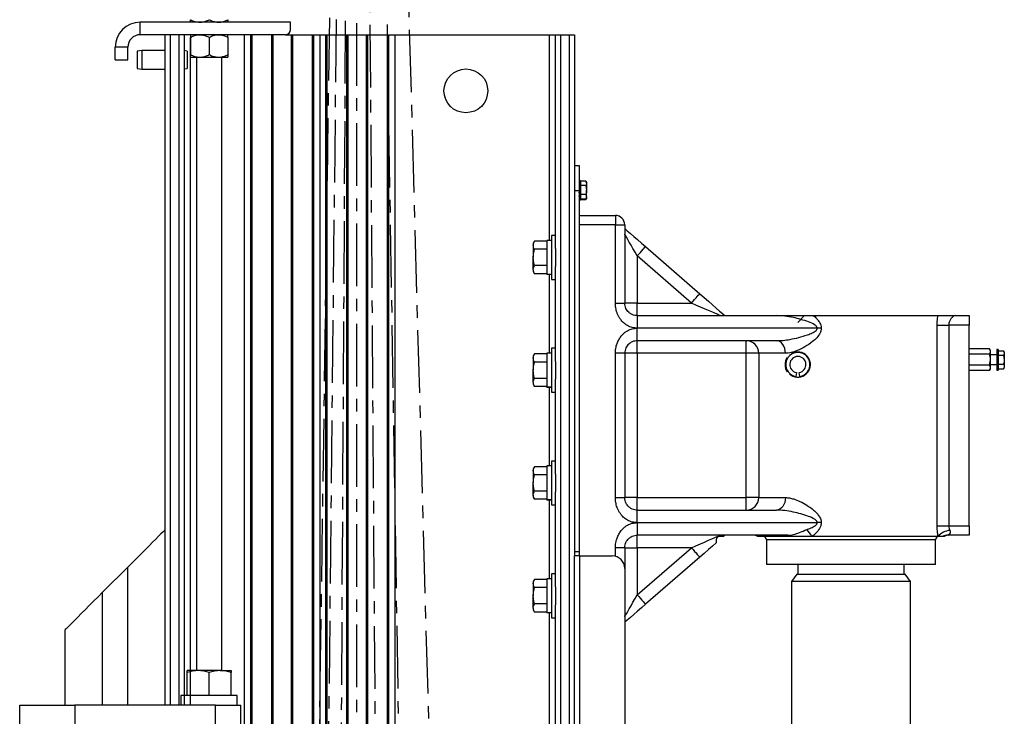
# Model space of a CAD drawing. Units: inches. Extents: x -241 to 1924, y -632 to 1190.
# Drawn here: x 98 to 118, y 475 to 489 of the extents above; entities that cross this region are included whole.
import ezdxf

# ---------------------------------------------------------------- set-up
doc = ezdxf.new("R2010")
doc.units = ezdxf.units.IN
doc.header["$MEASUREMENT"] = 0
doc.linetypes.add('CENTER', pattern=[2, 1.25, -0.25, 0.25, -0.25])
doc.layers.get('0').update_dxf_attribs({"linetype": 'CONTINUOUS'})
doc.layers.add('JRC_Center', color=201, linetype='CENTER')

# ---------------------------------------------------------------- blocks, each defined once
blk = doc.blocks.new('POWERLIFT_2')
at = {"linetype": 'Continuous', "lineweight": 25}
for p, q in [((-28.673, 499.324), (-28.673, 499.574)), ((-25.673, 499.574), (-28.673, 499.574)), ((-25.673, 499.424), (-25.673, 499.574)), ((-25.773, 499.324), (-28.673, 499.324)), ((-28.174, 494.906), (-28.174, 499.324)), ((-28.074, 499.324), (-28.074, 494.906)), ((-27.894, 494.906), (-27.894, 499.324)), ((-27.794, 499.324), (-27.794, 495.094)), ((-27.674, 499.267), (-27.674, 498.932)), ((-27.673, 499.274), (-27.673, 498.926)), ((-27.298, 499.274), (-27.298, 498.926)), ((-26.923, 499.274), (-26.923, 498.926)), ((-26.592, 455.824), (-26.592, 499.324)), ((-26.467, 455.824), (-26.467, 499.324)), ((-26.447, 499.324), (-26.447, 455.824)), ((-26.05, 455.824), (-26.05, 499.324)), ((-26.03, 499.324), (-26.03, 455.824)), ((-25.773, 499.324), (-20.504, 499.324)), ((-25.655, 455.824), (-25.655, 499.324)), ((-25.635, 499.324), (-25.635, 455.824)), ((-25.237, 455.824), (-25.237, 499.324)), ((-25.217, 499.324), (-25.217, 455.824)), ((-25.092, 499.324), (-25.092, 455.824)), ((-24.967, 455.824), (-24.967, 499.324)), ((-24.947, 499.324), (-24.947, 455.824)), ((-24.55, 455.824), (-24.55, 499.324)), ((-24.53, 499.324), (-24.53, 455.824)), ((-24.155, 455.824), (-24.155, 499.324)), ((-24.135, 499.324), (-24.135, 455.824)), ((-23.737, 458.045), (-23.737, 499.324)), ((-23.717, 499.324), (-23.717, 458.363)), ((-23.592, 499.324), (-23.592, 460.355)), ((-20.504, 499.324), (-20.384, 499.324)), ((-20.504, 495.221), (-20.504, 499.324)), ((-20.384, 495.057), (-20.384, 499.324)), ((-20.384, 499.324), (-20.284, 499.324)), ((-20.284, 499.324), (-20.104, 499.324)), ((-20.284, 499.324), (-20.284, 473.059)), ((-20.104, 499.324), (-20.004, 499.324)), ((-20.104, 473.048), (-20.104, 499.324)), ((-20.004, 499.324), (-20.004, 496.714)), ((-28.923, 499.074), (-29.173, 499.074)), ((-29.173, 498.824), (-29.173, 499.074)), ((-28.923, 498.824), (-28.923, 499.074)), ((-28.641, 499.011), (-28.736, 498.999)), ((-28.174, 499.011), (-28.641, 499.011)), ((-28.641, 499.011), (-28.641, 498.638)), ((-29.173, 498.824), (-28.923, 498.824)), ((-28.736, 498.999), (-28.736, 498.65)), ((-27.736, 498.999), (-27.794, 499.006)), ((-27.736, 498.999), (-27.736, 498.65)), ((-27.674, 498.869), (-27.674, 495.594)), ((-27.673, 498.876), (-27.486, 498.876)), ((-27.548, 498.876, 0.094), (-27.548, 486.637, 0.094)), ((-27.486, 498.876), (-27.111, 498.876)), ((-27.111, 498.876), (-26.923, 498.876)), ((-27.048, 486.637, 0.094), (-27.048, 498.876, 0.094)), ((-28.736, 498.65), (-28.641, 498.638)), ((-28.736, 498.65), (-28.736, 498.648)), ((-28.736, 498.648), (-28.641, 498.636)), ((-28.641, 498.638), (-28.174, 498.638)), ((-28.641, 498.636), (-28.174, 498.636)), ((-27.794, 498.643), (-27.736, 498.65)), ((-27.794, 498.641), (-27.736, 498.648)), ((-27.736, 498.65), (-27.736, 498.648)), ((-20.004, 496.714), (-19.914, 496.714)), ((-20.004, 496.714), (-20.004, 496.214)), ((-19.914, 496.714), (-19.914, 496.214)), ((-19.914, 496.414), (-19.899, 496.414)), ((-19.905, 496.402), (-19.914, 496.39)), ((-19.914, 496.378), (-19.899, 496.375)), ((-19.905, 496.342), (-19.914, 496.321)), ((-19.914, 496.301), (-19.899, 496.296)), ((-19.914, 496.263), (-19.89, 496.263)), ((-19.914, 496.262), (-19.89, 496.262)), ((-19.883, 496.398), (-19.905, 496.402)), ((-19.883, 496.335), (-19.905, 496.342)), ((-19.897, 496.4), (-19.899, 496.414)), ((-19.899, 496.414), (-19.883, 496.414)), ((-19.899, 496.375), (-19.883, 496.398)), ((-19.893, 496.338), (-19.899, 496.375)), ((-19.899, 496.296), (-19.883, 496.335)), ((-19.89, 496.263), (-19.899, 496.296)), ((-19.89, 496.284), (-19.886, 496.322)), ((-19.89, 496.263), (-19.89, 496.284)), ((-19.89, 496.263), (-19.89, 496.262)), ((-19.89, 496.247), (-19.89, 496.262)), ((-19.889, 496.351), (-19.883, 496.398)), ((-19.889, 496.337), (-19.889, 496.351)), ((-19.888, 496.336), (-19.883, 496.379)), ((-19.886, 496.336), (-19.883, 496.368)), ((-19.886, 496.322), (-19.883, 496.335)), ((-19.885, 496.382), (-19.883, 496.379)), ((-19.884, 496.398), (-19.883, 496.414)), ((-19.884, 496.403), (-19.883, 496.403)), ((-19.884, 496.384), (-19.883, 496.386)), ((-19.883, 496.386), (-19.884, 496.386)), ((-19.884, 496.369), (-19.883, 496.368)), ((-19.777, 496.404), (-19.883, 496.404)), ((-19.883, 496.398), (-19.883, 496.335)), ((-19.883, 496.38), (-19.883, 496.386)), ((-19.777, 496.314), (-19.883, 496.314)), ((-19.883, 496.314), (-19.883, 496.133)), ((-19.763, 496.38), (-19.777, 496.404)), ((-19.777, 496.314), (-19.763, 496.224)), ((-19.763, 496.359), (-19.763, 496.38)), ((-19.763, 496.359), (-19.763, 496.224)), ((-20.004, 496.214), (-19.914, 496.214)), ((-20.004, 496.214), (-20.004, 489.014)), ((-19.905, 496.25), (-19.914, 496.226)), ((-19.914, 496.214), (-19.914, 489.014)), ((-19.914, 496.203), (-19.899, 496.197)), ((-19.914, 496.2), (-19.9, 496.2)), ((-19.89, 496.186), (-19.914, 496.186)), ((-19.905, 496.151), (-19.914, 496.184)), ((-19.89, 496.184), (-19.914, 496.184)), ((-19.905, 496.151), (-19.914, 496.13)), ((-19.914, 496.11), (-19.899, 496.105)), ((-19.905, 496.072), (-19.914, 496.06)), ((-19.905, 496.072), (-19.911, 496.109)), ((-19.883, 496.242), (-19.905, 496.25)), ((-19.883, 496.144), (-19.905, 496.151)), ((-19.883, 496.068), (-19.905, 496.072)), ((-19.89, 496.247), (-19.904, 496.247)), ((-19.899, 496.197), (-19.883, 496.242)), ((-19.899, 496.105), (-19.883, 496.144)), ((-19.899, 496.045), (-19.883, 496.068)), ((-19.89, 496.2), (-19.89, 496.225)), ((-19.89, 496.186), (-19.89, 496.2)), ((-19.89, 496.184), (-19.89, 496.186)), ((-19.89, 496.184), (-19.883, 496.144)), ((-19.89, 496.128), (-19.883, 496.068)), ((-19.883, 496.112), (-19.888, 496.111)), ((-19.886, 496.125), (-19.886, 496.129)), ((-19.886, 496.125), (-19.883, 496.112)), ((-19.883, 496.101), (-19.886, 496.1)), ((-19.886, 496.063), (-19.883, 496.033)), ((-19.885, 496.112), (-19.883, 496.101)), ((-19.885, 496.065), (-19.883, 496.049)), ((-19.777, 496.133), (-19.883, 496.133)), ((-19.883, 496.133), (-19.883, 496.043)), ((-19.777, 496.133), (-19.763, 496.088)), ((-19.777, 496.043), (-19.763, 496.067)), ((-19.763, 496.088), (-19.763, 496.224)), ((-19.763, 496.067), (-19.763, 496.088)), ((-19.763, 496.056), (-19.763, 496.067)), ((-19.914, 496.048), (-19.899, 496.045)), ((-19.905, 496.033), (-19.914, 496.033)), ((-19.905, 496.022), (-19.914, 496.022)), ((-19.905, 496.033), (-19.907, 496.047)), ((-19.905, 496.022), (-19.907, 496.033)), ((-19.883, 496.033), (-19.905, 496.033)), ((-19.883, 496.022), (-19.905, 496.022)), ((-19.883, 496.056), (-19.884, 496.056)), ((-19.883, 496.049), (-19.884, 496.049)), ((-19.884, 496.049), (-19.883, 496.038)), ((-19.884, 496.033), (-19.883, 496.022)), ((-19.883, 496.055), (-19.883, 496.056)), ((-19.883, 496.043), (-19.883, 496.032)), ((-19.777, 496.043), (-19.883, 496.043)), ((-19.883, 496.038), (-19.883, 496.038)), ((-19.777, 496.032), (-19.883, 496.032)), ((-19.772, 496.041), (-19.777, 496.032)), ((-19.914, 495.719), (-19.19, 495.719)), ((-19.19, 495.719), (-19.19, 495.531)), ((-27.674, 495.594), (-27.674, 485.95)), ((-19.19, 495.531), (-19.914, 495.531)), ((-19.19, 493.969), (-19.19, 495.531)), ((-19.19, 495.531), (-19.002, 495.531)), ((-19.002, 495.531), (-19.002, 493.969)), ((-20.384, 495.317), (-20.467, 495.317)), ((-20.467, 495.317), (-20.467, 494.442)), ((-27.794, 495.094), (-27.794, 485.95)), ((-20.804, 495.204), (-20.829, 495.161)), ((-20.829, 495.161), (-20.829, 495.123)), ((-20.829, 495.123), (-20.829, 494.88)), ((-20.561, 495.204), (-20.804, 495.204)), ((-20.467, 495.221), (-20.561, 495.221)), ((-20.561, 495.221), (-20.561, 494.542)), ((-18.588, 495.097), (-17.507, 494.157)), ((-28.174, 485.95), (-28.174, 494.906)), ((-28.074, 494.906), (-28.074, 485.95)), ((-27.894, 485.95), (-27.894, 494.906)), ((-20.561, 495.042), (-20.804, 495.042)), ((-20.384, 495.057), (-20.384, 494.702)), ((-18.752, 494.909), (-18.752, 493.969)), ((-17.671, 493.969), (-18.752, 494.909)), ((-20.829, 494.636), (-20.829, 494.88)), ((-20.561, 494.717), (-20.804, 494.717)), ((-20.384, 492.807), (-20.384, 494.702)), ((-20.829, 494.636), (-20.829, 494.599)), ((-20.829, 494.599), (-20.804, 494.555)), ((-20.561, 494.555), (-20.804, 494.555)), ((-20.467, 494.542), (-20.561, 494.542)), ((-20.561, 494.542), (-20.561, 494.538)), ((-20.467, 494.538), (-20.561, 494.538)), ((-20.504, 492.971), (-20.504, 494.538)), ((-20.467, 494.442), (-20.384, 494.442)), ((-19.19, 493.969), (-19.002, 493.969)), ((-18.752, 493.969), (-19.002, 493.969)), ((-18.752, 493.719), (-18.752, 493.969)), ((-18.752, 493.969), (-17.671, 493.969)), ((-18.752, 493.719), (-15.971, 493.719)), ((-15.42, 493.714), (-15.55, 493.584)), ((-15.233, 493.719), (-12.751, 493.719)), ((-12.408, 493.719), (-12.125, 493.719)), ((-12.125, 493.719), (-12.125, 493.531)), ((-12.766, 489.526), (-12.766, 493.531)), ((-12.766, 493.531), (-12.535, 493.531)), ((-12.535, 493.531), (-12.535, 489.526)), ((-12.125, 493.531), (-12.535, 493.531)), ((-12.125, 489.526), (-12.125, 493.531)), ((-15.159, 493.469), (-18.752, 493.469)), ((-15.08, 493.469), (-15.159, 493.469)), ((-15.971, 493.219), (-18.752, 493.219)), ((-18.752, 492.969), (-18.752, 493.219)), ((-16.576, 492.969), (-16.576, 493.219)), ((-20.804, 492.954), (-20.829, 492.911)), ((-20.561, 492.954), (-20.804, 492.954)), ((-20.467, 492.971), (-20.561, 492.971)), ((-20.561, 492.971), (-20.561, 492.292)), ((-20.384, 493.067), (-20.467, 493.067)), ((-20.467, 493.067), (-20.467, 492.192)), ((-19.19, 490.089), (-19.19, 492.969)), ((-19.002, 492.969), (-19.002, 490.089)), ((-18.752, 492.969), (-19.002, 492.969)), ((-16.576, 492.969), (-18.752, 492.969)), ((-18.752, 492.969), (-18.752, 490.089)), ((-16.328, 492.969), (-16.576, 492.969)), ((-16.576, 490.089), (-16.576, 492.969)), ((-16.328, 492.969), (-16.328, 490.089)), ((-15.795, 492.969), (-16.328, 492.969)), ((-11.719, 493.055), (-12.125, 493.055)), ((-11.719, 492.947), (-12.125, 492.947)), ((-11.702, 493.026), (-11.719, 493.055)), ((-11.702, 493.001), (-11.702, 493.026)), ((-11.702, 492.839), (-11.702, 493.001)), ((-11.577, 492.934), (-11.702, 492.934)), ((-11.546, 493.046), (-11.577, 493.046)), ((-11.577, 493.046), (-11.577, 492.632)), ((-11.546, 493.046), (-11.546, 492.632)), ((-11.546, 493.019), (-11.44, 493.019)), ((-11.546, 492.929), (-11.44, 492.929)), ((-11.426, 492.995), (-11.44, 493.019)), ((-11.44, 493.019), (-11.426, 492.974)), ((-11.44, 492.929), (-11.426, 492.839)), ((-11.426, 492.995), (-11.426, 492.974)), ((-11.426, 492.974), (-11.426, 492.839)), ((-20.829, 492.911), (-20.829, 492.873)), ((-20.829, 492.873), (-20.829, 492.63)), ((-20.561, 492.792), (-20.804, 492.792)), ((-20.384, 492.807), (-20.384, 492.452)), ((-11.719, 492.73), (-12.125, 492.73)), ((-11.719, 492.73), (-11.702, 492.839)), ((-11.702, 492.676), (-11.702, 492.839)), ((-11.702, 492.744), (-11.577, 492.744)), ((-11.546, 492.749), (-11.44, 492.749)), ((-11.426, 492.839), (-11.426, 492.703)), ((-20.829, 492.386), (-20.829, 492.63)), ((-15.575, 492.582), (-15.589, 492.503)), ((-15.505, 492.503), (-15.519, 492.582)), ((-11.719, 492.622), (-12.125, 492.622)), ((-11.719, 492.622), (-11.702, 492.676)), ((-11.719, 492.622), (-11.702, 492.651)), ((-11.702, 492.651), (-11.702, 492.676)), ((-11.577, 492.632), (-11.546, 492.632)), ((-11.546, 492.658), (-11.44, 492.658)), ((-11.44, 492.658), (-11.426, 492.683)), ((-11.426, 492.703), (-11.426, 492.683)), ((-20.829, 492.386), (-20.829, 492.349)), ((-20.829, 492.349), (-20.804, 492.305)), ((-20.561, 492.467), (-20.804, 492.467)), ((-20.384, 490.557), (-20.384, 492.452)), ((-20.561, 492.305), (-20.804, 492.305)), ((-20.467, 492.292), (-20.561, 492.292)), ((-20.561, 492.292), (-20.561, 492.288)), ((-20.467, 492.288), (-20.561, 492.288)), ((-20.504, 490.721), (-20.504, 492.288)), ((-20.467, 492.192), (-20.384, 492.192)), ((-20.384, 490.817), (-20.467, 490.817)), ((-20.467, 490.817), (-20.467, 489.942)), ((-20.804, 490.704), (-20.829, 490.661)), ((-20.829, 490.661), (-20.829, 490.623)), ((-20.829, 490.623), (-20.829, 490.38)), ((-20.561, 490.704), (-20.804, 490.704)), ((-20.467, 490.721), (-20.561, 490.721)), ((-20.561, 490.721), (-20.561, 490.042)), ((-20.829, 490.136), (-20.829, 490.38)), ((-20.561, 490.542), (-20.804, 490.542)), ((-20.384, 490.557), (-20.384, 490.202)), ((-20.561, 490.217), (-20.804, 490.217)), ((-20.384, 488.307), (-20.384, 490.202)), ((-20.829, 490.136), (-20.829, 490.099)), ((-20.829, 490.099), (-20.804, 490.055)), ((-20.561, 490.055), (-20.804, 490.055)), ((-20.467, 490.042), (-20.561, 490.042)), ((-20.561, 490.042), (-20.561, 490.038)), ((-20.467, 490.038), (-20.561, 490.038)), ((-20.504, 488.471), (-20.504, 490.038)), ((-19.19, 490.089), (-19.002, 490.089)), ((-18.752, 490.089), (-19.002, 490.089)), ((-18.752, 489.839), (-18.752, 490.089)), ((-18.752, 490.089), (-16.576, 490.089)), ((-16.576, 489.839), (-16.576, 490.089)), ((-16.328, 490.089), (-16.576, 490.089)), ((-16.328, 490.089), (-15.795, 490.089)), ((-20.467, 489.942), (-20.384, 489.942)), ((-18.752, 489.839), (-15.971, 489.839)), ((-18.752, 489.589), (-15.159, 489.589)), ((-15.08, 489.589), (-15.159, 489.589)), ((-12.766, 489.526), (-12.535, 489.526)), ((-12.535, 489.526), (-12.125, 489.526)), ((-12.125, 489.526), (-12.125, 489.339)), ((-15.769, 489.339), (-18.752, 489.339)), ((-18.752, 489.089), (-18.752, 489.339)), ((-17.033, 489.312), (-17.002, 489.339)), ((-15.695, 489.312), (-16.347, 489.312)), ((-16.175, 489.249), (-16.175, 488.752)), ((-12.799, 489.249), (-16.175, 489.249)), ((-15.266, 489.312), (-15.695, 489.312)), ((-12.747, 489.312), (-15.266, 489.312)), ((-12.799, 488.752), (-12.799, 489.249)), ((-12.659, 489.312), (-12.747, 489.312)), ((-12.627, 489.312), (-12.659, 489.312)), ((-12.125, 489.339), (-12.548, 489.339)), ((-20.004, 489.014), (-19.914, 489.014)), ((-20.004, 489.014), (-20.004, 488.924)), ((-19.914, 489.014), (-19.914, 488.924)), ((-19.19, 488.916), (-19.19, 489.089)), ((-19.002, 489.089), (-19.002, 488.683)), ((-19.002, 489.089), (-18.752, 489.089)), ((-17.671, 489.089), (-18.752, 489.089)), ((-18.752, 489.089), (-18.752, 488.149)), ((-18.752, 488.149), (-17.671, 489.089)), ((-19.899, 488.924), (-20.004, 488.924)), ((-20.004, 476.884), (-20.004, 488.924)), ((-19.899, 476.884), (-19.899, 488.924)), ((-19.899, 488.924), (-19.252, 488.924)), ((-17.507, 488.9), (-18.588, 487.96)), ((-28.924, 488.7, 0.094), (-29.424, 488.2, 0.094)), ((-28.924, 485.95, 0.094), (-28.924, 488.7, 0.094)), ((-19.002, 488.674), (-19.002, 477.134)), ((-12.799, 488.752), (-16.175, 488.752)), ((-15.55, 488.752), (-15.55, 488.562)), ((-13.425, 488.562), (-13.425, 488.752)), ((-20.804, 488.454), (-20.829, 488.411)), ((-20.829, 488.411), (-20.829, 488.373)), ((-20.561, 488.454), (-20.804, 488.454)), ((-20.467, 488.471), (-20.561, 488.471)), ((-20.561, 488.471), (-20.561, 487.792)), ((-20.384, 488.567), (-20.467, 488.567)), ((-20.467, 488.567), (-20.467, 487.692)), ((-15.57, 488.562), (-15.675, 488.412)), ((-15.675, 488.412), (-15.675, 481.911)), ((-13.3, 488.412), (-15.675, 488.412)), ((-15.57, 488.562), (-13.405, 488.562)), ((-13.3, 488.412), (-13.405, 488.562)), ((-13.3, 481.911), (-13.3, 488.412)), ((-20.829, 488.373), (-20.829, 488.13)), ((-20.561, 488.292), (-20.804, 488.292)), ((-20.384, 488.307), (-20.384, 487.952)), ((-29.424, 485.95, 0.094), (-29.424, 488.2, 0.094)), ((-20.829, 487.886), (-20.829, 488.13)), ((-20.829, 487.886), (-20.829, 487.849)), ((-20.829, 487.849), (-20.804, 487.805)), ((-20.561, 487.967), (-20.804, 487.967)), ((-20.384, 473.065), (-20.384, 487.952)), ((-20.561, 487.805), (-20.804, 487.805)), ((-20.467, 487.792), (-20.561, 487.792)), ((-20.561, 487.792), (-20.561, 487.788)), ((-20.467, 487.788), (-20.561, 487.788)), ((-20.504, 473.073), (-20.504, 487.788)), ((-20.467, 487.692), (-20.384, 487.692)), ((-30.174, 485.95, 0.094), (-30.174, 487.45, 0.094)), ((-27.517, 486.637, 0.094), (-27.736, 486.637, 0.094)), ((-27.08, 486.637, 0.094), (-27.517, 486.637, 0.094)), ((-27.08, 486.637, 0.094), (-26.861, 486.637, 0.094)), ((-27.736, 486.137, 0.094), (-27.736, 486.598, 0.094)), ((-27.298, 486.137, 0.094), (-27.298, 486.598, 0.094)), ((-26.861, 486.137, 0.094), (-26.861, 486.598, 0.094)), ((-27.861, 486.137, 0.094), (-27.861, 485.95, 0.094)), ((-27.017, 486.137, 0.094), (-27.861, 486.137, 0.094)), ((-26.736, 486.137, 0.094), (-27.017, 486.137, 0.094)), ((-26.736, 485.95, 0.094), (-26.736, 486.137, 0.094)), ((-31.08, 485.45, 0.094), (-31.08, 485.95, 0.094)), ((-31.08, 485.95, 0.094), (-29.98, 485.95, 0.094)), ((-29.98, 485.95, 0.094), (-29.98, 485.45, 0.094)), ((-27.169, 485.95, 0.094), (-29.98, 485.95, 0.094)), ((-27.169, 485.45, 0.094), (-27.169, 485.95, 0.094)), ((-27.169, 485.95, 0.094), (-26.669, 485.95, 0.094)), ((-26.669, 485.45, 0.094), (-26.669, 485.95, 0.094))]:
    blk.add_line(p, q, dxfattribs=at)
at = {"linetype": 'Continuous', "lineweight": 25, "flags": 128}
for points in [[(-19.002, 495.457), (-18.951, 495.413), (-18.891, 495.36), (-18.822, 495.301), (-18.748, 495.236), (-18.669, 495.168), (-18.588, 495.097)], [(-18.752, 494.909), (-18.795, 494.984), (-18.838, 495.057), (-18.877, 495.126), (-18.913, 495.188), (-18.944, 495.241), (-18.969, 495.285), (-18.987, 495.317), (-18.998, 495.337), (-19.002, 495.343)], [(-18.752, 494.909), (-18.72, 494.945), (-18.689, 494.981), (-18.661, 495.013), (-18.636, 495.042), (-18.616, 495.065), (-18.601, 495.083), (-18.591, 495.094), (-18.588, 495.097)], [(-17.671, 493.969), (-17.639, 494.005), (-17.608, 494.041), (-17.58, 494.073), (-17.555, 494.102), (-17.534, 494.125), (-17.519, 494.143), (-17.51, 494.154), (-17.507, 494.157)], [(-17.507, 494.157), (-17.419, 494.081), (-17.334, 494.007), (-17.252, 493.936), (-17.176, 493.87), (-17.109, 493.811), (-17.05, 493.76), (-17.002, 493.719)], [(-17.096, 493.719), (-17.103, 493.722), (-17.124, 493.731), (-17.158, 493.746), (-17.205, 493.766), (-17.264, 493.792), (-17.333, 493.822), (-17.41, 493.855), (-17.493, 493.891), (-17.581, 493.929), (-17.671, 493.969)], [(-15.795, 492.969), (-15.799, 493.017), (-15.809, 493.064), (-15.825, 493.107), (-15.847, 493.145), (-15.873, 493.176), (-15.904, 493.2), (-15.937, 493.214), (-15.971, 493.219)], [(-15.795, 490.089), (-15.799, 490.04), (-15.809, 489.993), (-15.825, 489.95), (-15.847, 489.912), (-15.873, 489.881), (-15.904, 489.858), (-15.937, 489.843), (-15.971, 489.839)], [(-17.671, 489.089), (-17.581, 489.128), (-17.493, 489.166), (-17.41, 489.202), (-17.333, 489.236), (-17.264, 489.265), (-17.205, 489.291), (-17.158, 489.311), (-17.124, 489.326), (-17.103, 489.335), (-17.096, 489.339)], [(-17.175, 489.188), (-17.251, 489.122), (-17.333, 489.051), (-17.419, 488.976), (-17.507, 488.9)], [(-17.671, 489.089), (-17.639, 489.052), (-17.608, 489.016), (-17.58, 488.984), (-17.555, 488.955), (-17.534, 488.932), (-17.519, 488.914), (-17.51, 488.904), (-17.507, 488.9)], [(-19.002, 487.714), (-18.998, 487.721), (-18.987, 487.74), (-18.969, 487.772), (-18.944, 487.816), (-18.913, 487.869), (-18.877, 487.931), (-18.838, 488), (-18.795, 488.073), (-18.752, 488.149)], [(-18.752, 488.149), (-18.72, 488.112), (-18.689, 488.076), (-18.661, 488.044), (-18.636, 488.015), (-18.616, 487.992), (-18.601, 487.974), (-18.591, 487.964), (-18.588, 487.96)], [(-18.588, 487.96), (-18.669, 487.89), (-18.748, 487.821), (-18.822, 487.756), (-18.891, 487.697), (-18.951, 487.644), (-19.002, 487.6)]]:
    blk.add_lwpolyline(points, dxfattribs=at)
at = {"linetype": 'Continuous', "lineweight": 25, "elevation": 0.094, "flags": 128}
for points in [[(-28.174, 489.45), (-28.18, 489.444), (-28.196, 489.428), (-28.223, 489.401), (-28.26, 489.364), (-28.307, 489.317), (-28.363, 489.261), (-28.427, 489.197), (-28.498, 489.126), (-28.576, 489.048), (-28.658, 488.965), (-28.745, 488.879), (-28.834, 488.79), (-28.924, 488.7)], [(-29.424, 488.2), (-29.515, 488.109), (-29.604, 488.02), (-29.69, 487.934), (-29.773, 487.851), (-29.85, 487.773), (-29.921, 487.702), (-29.986, 487.638), (-30.041, 487.582), (-30.088, 487.535), (-30.125, 487.498), (-30.152, 487.471), (-30.169, 487.455), (-30.174, 487.45)]]:
    blk.add_lwpolyline(points, dxfattribs=at)
at = {"linetype": 'Continuous', "lineweight": 25}
blk.add_circle((-22.174, 498.204), 0.437, dxfattribs=at)
for centre, radius, start, end in [((-28.673, 499.074), 0.5, 90, 180), ((-25.773, 499.424), 0.1, 270, 0), ((-28.673, 499.074), 0.25, 90, 180), ((-19.19, 495.531), 0.187, 0, 90), ((-16.577, 492.97), 0.249, 359.708, 89.706), ((-15.547, 492.742), 0.242, 280, 260), ((-15.545, 492.743), 0.25, 227.6683, 90.5423), ((-15.547, 492.742), 0.256, 145.5567, 214.4433), ((-15.547, 492.742), 0.162, 280, 260), ((-16.577, 490.087), 0.249, 270.2927, 0.2911), ((-15.849, 488.98), 0.671, 29.6412, 44.5039), ((-12.482, 489.092), 0.344, 95.0457, 140.2555), ((-16.46, 489.089), 0.25, 63.1257, 90), ((-16.238, 489.249), 0.0625, 0, 90), ((-15.771, 489.219), 0.119, 50.6753, 88.945), ((-12.737, 489.249), 0.0625, 90, 180), ((-12.548, 489.096), 0.242, 90.021, 117.2962), ((-12.514, 489.089), 0.25, 90, 116.8743), ((-19.252, 488.674), 0.25, 0, 90)]:
    blk.add_arc(centre, radius, start, end, dxfattribs=at)
for points, knots in [([(-27.673, 499.624), (-27.644, 499.61), (-27.585, 499.584), (-27.52, 499.574), (-27.487, 499.574), (-27.486, 499.574)], [0, 0, 0, 0, 0.484334, 0.986314, 1, 1, 1, 1]), ([(-27.673, 499.574), (-27.673, 499.575), (-27.673, 499.579), (-27.673, 499.602), (-27.673, 499.619), (-27.673, 499.624)], [0, 0, 0, 0, 0.406289, 0.82727, 1, 1, 1, 1]), ([(-27.486, 499.574), (-27.459, 499.575), (-27.406, 499.579), (-27.344, 499.602), (-27.308, 499.619), (-27.298, 499.624)], [0, 0, 0, 0, 0.406298, 0.827265, 1, 1, 1, 1]), ([(-27.298, 499.624), (-27.282, 499.616), (-27.245, 499.599), (-27.182, 499.578), (-27.135, 499.575), (-27.111, 499.574)], [0, 0, 0, 0, 0.265472, 0.628059, 1, 1, 1, 1]), ([(-27.111, 499.574), (-27.106, 499.574), (-27.078, 499.574), (-27.026, 499.582), (-26.968, 499.602), (-26.934, 499.618), (-26.923, 499.624)], [0, 0, 0, 0, 0.066513, 0.435291, 0.814554, 1, 1, 1, 1]), ([(-26.923, 499.624), (-26.923, 499.61), (-26.923, 499.584), (-26.923, 499.574), (-26.923, 499.574), (-26.923, 499.574)], [0, 0, 0, 0, 0.484344, 0.986344, 1, 1, 1, 1]), ([(-27.673, 499.274), (-27.644, 499.287), (-27.585, 499.313), (-27.52, 499.323), (-27.487, 499.324), (-27.486, 499.324)], [0, 0, 0, 0, 0.484327, 0.986314, 1, 1, 1, 1]), ([(-27.673, 499.324), (-27.673, 499.322), (-27.673, 499.318), (-27.673, 499.295), (-27.673, 499.278), (-27.673, 499.274)], [0, 0, 0, 0, 0.406296, 0.827283, 1, 1, 1, 1]), ([(-27.486, 499.324), (-27.459, 499.322), (-27.406, 499.318), (-27.344, 499.295), (-27.308, 499.278), (-27.298, 499.274)], [0, 0, 0, 0, 0.406304, 0.827278, 1, 1, 1, 1]), ([(-27.298, 499.274), (-27.282, 499.281), (-27.245, 499.299), (-27.182, 499.319), (-27.135, 499.322), (-27.111, 499.324)], [0, 0, 0, 0, 0.265461, 0.628054, 1, 1, 1, 1]), ([(-27.111, 499.324), (-27.106, 499.323), (-27.078, 499.323), (-27.026, 499.315), (-26.968, 499.295), (-26.934, 499.279), (-26.923, 499.274)], [0, 0, 0, 0, 0.066514, 0.435297, 0.814567, 1, 1, 1, 1]), ([(-26.923, 499.274), (-26.923, 499.287), (-26.923, 499.313), (-26.923, 499.323), (-26.923, 499.324), (-26.923, 499.324)], [0, 0, 0, 0, 0.484337, 0.986344, 1, 1, 1, 1]), ([(-27.673, 498.926), (-27.644, 498.912), (-27.585, 498.886), (-27.52, 498.876), (-27.487, 498.876), (-27.486, 498.876)], [0, 0, 0, 0, 0.484327, 0.986314, 1, 1, 1, 1]), ([(-27.673, 498.876), (-27.673, 498.877), (-27.673, 498.881), (-27.673, 498.904), (-27.673, 498.921), (-27.673, 498.926)], [0, 0, 0, 0, 0.406297, 0.827269, 1, 1, 1, 1]), ([(-27.486, 498.876), (-27.459, 498.877), (-27.406, 498.881), (-27.344, 498.904), (-27.308, 498.921), (-27.298, 498.926)], [0, 0, 0, 0, 0.406305, 0.827264, 1, 1, 1, 1]), ([(-27.298, 498.926), (-27.282, 498.918), (-27.245, 498.901), (-27.182, 498.88), (-27.135, 498.877), (-27.111, 498.876)], [0, 0, 0, 0, 0.265474, 0.628053, 1, 1, 1, 1]), ([(-27.111, 498.876), (-27.106, 498.876), (-27.078, 498.876), (-27.026, 498.884), (-26.968, 498.904), (-26.934, 498.92), (-26.923, 498.926)], [0, 0, 0, 0, 0.066514, 0.435288, 0.814553, 1, 1, 1, 1]), ([(-26.923, 498.926), (-26.923, 498.912), (-26.923, 498.886), (-26.923, 498.876), (-26.923, 498.876), (-26.923, 498.876)], [0, 0, 0, 0, 0.484337, 0.986344, 1, 1, 1, 1]), ([(-19.777, 496.404), (-19.775, 496.401), (-19.767, 496.386), (-19.764, 496.371), (-19.763, 496.359)], [0, 0, 0, 0, 0.213619, 1, 1, 1, 1]), ([(-19.763, 496.359), (-19.763, 496.355), (-19.763, 496.34), (-19.771, 496.325), (-19.777, 496.314)], [0, 0, 0, 0, 0.233854, 1, 1, 1, 1]), ([(-19.763, 496.224), (-19.763, 496.221), (-19.763, 496.191), (-19.77, 496.161), (-19.777, 496.133)], [0, 0, 0, 0, 0.07018, 1, 1, 1, 1]), ([(-19.763, 496.088), (-19.763, 496.087), (-19.763, 496.072), (-19.77, 496.057), (-19.777, 496.043)], [0, 0, 0, 0, 0.070163, 1, 1, 1, 1]), ([(-20.829, 495.123), (-20.829, 495.125), (-20.829, 495.152), (-20.816, 495.179), (-20.804, 495.204)], [0, 0, 0, 0, 0.070192, 1, 1, 1, 1]), ([(-20.804, 495.042), (-20.811, 495.055), (-20.825, 495.082), (-20.828, 495.109), (-20.829, 495.123)], [0, 0, 0, 0, 0.49545, 1, 1, 1, 1]), ([(-20.829, 494.88), (-20.829, 494.883), (-20.829, 494.938), (-20.816, 494.992), (-20.804, 495.042)], [0, 0, 0, 0, 0.070222, 1, 1, 1, 1]), ([(-20.804, 494.717), (-20.811, 494.744), (-20.825, 494.797), (-20.828, 494.852), (-20.829, 494.88)], [0, 0, 0, 0, 0.495437, 1, 1, 1, 1]), ([(-20.829, 494.636), (-20.829, 494.643), (-20.828, 494.67), (-20.814, 494.697), (-20.804, 494.717)], [0, 0, 0, 0, 0.236588, 1, 1, 1, 1]), ([(-20.804, 494.555), (-20.807, 494.561), (-20.822, 494.587), (-20.826, 494.615), (-20.829, 494.636)], [0, 0, 0, 0, 0.217055, 1, 1, 1, 1]), ([(-18.752, 493.469), (-18.786, 493.471), (-18.837, 493.474), (-18.902, 493.496), (-18.958, 493.523), (-19.018, 493.565), (-19.069, 493.619), (-19.107, 493.673), (-19.135, 493.723), (-19.162, 493.789), (-19.185, 493.871), (-19.188, 493.936), (-19.19, 493.969)], [0, 0, 0, 0, 0.138693, 0.207063, 0.276239, 0.388375, 0.50402, 0.579606, 0.656187, 0.734665, 0.867525, 1, 1, 1, 1]), ([(-18.752, 493.719), (-18.769, 493.72), (-18.804, 493.722), (-18.856, 493.739), (-18.895, 493.762), (-18.94, 493.8), (-18.975, 493.848), (-18.998, 493.913), (-19.001, 493.95), (-19.002, 493.969)], [0, 0, 0, 0, 0.130778, 0.258699, 0.410372, 0.483396, 0.720324, 0.860178, 1, 1, 1, 1]), ([(-18.752, 493.719), (-18.752, 493.715), (-18.752, 493.707), (-18.752, 493.649), (-18.752, 493.567), (-18.752, 493.501), (-18.752, 493.469)], [0, 0, 0, 0, 0.250018, 0.499997, 0.750011, 1, 1, 1, 1]), ([(-15.159, 493.469), (-15.16, 493.474), (-15.161, 493.485), (-15.178, 493.511), (-15.234, 493.554), (-15.341, 493.599), (-15.486, 493.645), (-15.646, 493.683), (-15.809, 493.712), (-15.918, 493.716), (-15.971, 493.719)], [0, 0, 0, 0, 0.017031, 0.037585, 0.09885, 0.245042, 0.425858, 0.608344, 0.807217, 1, 1, 1, 1]), ([(-15.971, 493.719), (-15.971, 493.719), (-15.949, 493.719), (-15.907, 493.719), (-15.822, 493.719), (-15.677, 493.719), (-15.47, 493.719), (-15.312, 493.719), (-15.233, 493.719)], [0, 0, 0, 0, 0.00142, 0.086502, 0.171571, 0.341704, 0.671424, 1, 1, 1, 1]), ([(-15.233, 493.719), (-15.233, 493.718), (-15.213, 493.701), (-15.175, 493.666), (-15.125, 493.606), (-15.087, 493.539), (-15.082, 493.49), (-15.08, 493.469)], [0, 0, 0, 0, 0.00357, 0.263636, 0.523021, 0.791273, 1, 1, 1, 1]), ([(-12.766, 493.531), (-12.765, 493.578), (-12.763, 493.643), (-12.754, 493.702), (-12.751, 493.719)], [0, 0, 0, 0, 0.724652, 1, 1, 1, 1]), ([(-12.751, 493.719), (-12.731, 493.719), (-12.697, 493.719), (-12.618, 493.719), (-12.546, 493.719), (-12.475, 493.719), (-12.431, 493.719), (-12.409, 493.719), (-12.408, 493.719)], [0, 0, 0, 0, 0.271953, 0.469642, 0.668016, 0.833333, 0.998657, 1, 1, 1, 1]), ([(-12.408, 493.719), (-12.416, 493.717), (-12.434, 493.714), (-12.467, 493.688), (-12.502, 493.646), (-12.526, 493.596), (-12.534, 493.555), (-12.535, 493.535), (-12.535, 493.531)], [0, 0, 0, 0, 0.169729, 0.398432, 0.613734, 0.811393, 0.960965, 1, 1, 1, 1]), ([(-19.19, 492.969), (-19.188, 493.001), (-19.185, 493.066), (-19.159, 493.158), (-19.123, 493.24), (-19.081, 493.303), (-19.037, 493.352), (-18.995, 493.389), (-18.935, 493.427), (-18.854, 493.462), (-18.786, 493.466), (-18.752, 493.469)], [0, 0, 0, 0, 0.13248, 0.265395, 0.382274, 0.495952, 0.573707, 0.649293, 0.723985, 0.861263, 1, 1, 1, 1]), ([(-18.752, 493.219), (-18.752, 493.222), (-18.752, 493.23), (-18.752, 493.288), (-18.752, 493.37), (-18.752, 493.436), (-18.752, 493.469)], [0, 0, 0, 0, 0.250011, 0.500002, 0.750013, 1, 1, 1, 1]), ([(-15.971, 493.219), (-15.927, 493.22), (-15.84, 493.223), (-15.693, 493.246), (-15.53, 493.28), (-15.38, 493.324), (-15.264, 493.371), (-15.2, 493.405), (-15.17, 493.437), (-15.161, 493.453), (-15.16, 493.463), (-15.159, 493.469)], [0, 0, 0, 0, 0.157811, 0.315763, 0.521823, 0.727792, 0.84026, 0.941604, 0.966076, 0.981816, 1, 1, 1, 1]), ([(-15.08, 493.469), (-15.08, 493.458), (-15.082, 493.426), (-15.106, 493.357), (-15.167, 493.277), (-15.271, 493.183), (-15.404, 493.092), (-15.55, 493.022), (-15.682, 492.977), (-15.758, 492.971), (-15.795, 492.969)], [0, 0, 0, 0, 0.031301, 0.090595, 0.207109, 0.319617, 0.511516, 0.703522, 0.851899, 1, 1, 1, 1]), ([(-18.752, 493.219), (-18.769, 493.217), (-18.804, 493.215), (-18.851, 493.2), (-18.883, 493.183), (-18.906, 493.166), (-18.94, 493.137), (-18.975, 493.089), (-18.998, 493.024), (-19.001, 492.987), (-19.002, 492.969)], [0, 0, 0, 0, 0.130756, 0.258644, 0.371168, 0.410505, 0.483515, 0.720379, 0.860205, 1, 1, 1, 1]), ([(-20.829, 492.873), (-20.829, 492.875), (-20.829, 492.902), (-20.816, 492.929), (-20.804, 492.954)], [0, 0, 0, 0, 0.070194, 1, 1, 1, 1]), ([(-19.002, 492.969), (-19.005, 492.969), (-19.011, 492.969), (-19.054, 492.969), (-19.116, 492.969), (-19.165, 492.969), (-19.19, 492.969)], [0, 0, 0, 0, 0.249993, 0.500003, 0.750013, 1, 1, 1, 1]), ([(-15.547, 492.993), (-15.582, 492.99), (-15.644, 492.984), (-15.692, 492.943), (-15.713, 492.925)], [0, 0, 0, 0, 0.565735, 1, 1, 1, 1]), ([(-11.702, 493.001), (-11.702, 493.005), (-11.703, 493.024), (-11.712, 493.041), (-11.719, 493.055)], [0, 0, 0, 0, 0.231895, 1, 1, 1, 1]), ([(-11.719, 492.947), (-11.717, 492.951), (-11.707, 492.968), (-11.704, 492.987), (-11.702, 493.001)], [0, 0, 0, 0, 0.210956, 1, 1, 1, 1]), ([(-11.702, 492.839), (-11.702, 492.841), (-11.702, 492.878), (-11.711, 492.914), (-11.719, 492.947)], [0, 0, 0, 0, 0.07013, 1, 1, 1, 1]), ([(-11.426, 492.974), (-11.426, 492.973), (-11.426, 492.957), (-11.433, 492.943), (-11.44, 492.929)], [0, 0, 0, 0, 0.070141, 1, 1, 1, 1]), ([(-20.804, 492.792), (-20.811, 492.805), (-20.825, 492.832), (-20.828, 492.859), (-20.829, 492.873)], [0, 0, 0, 0, 0.49545, 1, 1, 1, 1]), ([(-20.829, 492.63), (-20.829, 492.633), (-20.829, 492.688), (-20.816, 492.742), (-20.804, 492.792)], [0, 0, 0, 0, 0.070222, 1, 1, 1, 1]), ([(-11.702, 492.676), (-11.702, 492.677), (-11.702, 492.696), (-11.711, 492.714), (-11.719, 492.73)], [0, 0, 0, 0, 0.070094, 1, 1, 1, 1]), ([(-11.426, 492.839), (-11.426, 492.836), (-11.426, 492.806), (-11.433, 492.776), (-11.44, 492.749)], [0, 0, 0, 0, 0.070188, 1, 1, 1, 1]), ([(-11.44, 492.749), (-11.434, 492.738), (-11.427, 492.723), (-11.426, 492.708), (-11.426, 492.703)], [0, 0, 0, 0, 0.731404, 1, 1, 1, 1]), ([(-20.804, 492.467), (-20.811, 492.494), (-20.825, 492.547), (-20.828, 492.602), (-20.829, 492.63)], [0, 0, 0, 0, 0.495465, 1, 1, 1, 1]), ([(-11.426, 492.703), (-11.428, 492.692), (-11.43, 492.677), (-11.438, 492.662), (-11.44, 492.658)], [0, 0, 0, 0, 0.742471, 1, 1, 1, 1]), ([(-20.829, 492.386), (-20.829, 492.393), (-20.828, 492.42), (-20.814, 492.447), (-20.804, 492.467)], [0, 0, 0, 0, 0.236617, 1, 1, 1, 1]), ([(-20.804, 492.305), (-20.807, 492.311), (-20.822, 492.337), (-20.826, 492.365), (-20.829, 492.386)], [0, 0, 0, 0, 0.217055, 1, 1, 1, 1]), ([(-20.829, 490.623), (-20.829, 490.625), (-20.829, 490.652), (-20.816, 490.679), (-20.804, 490.704)], [0, 0, 0, 0, 0.070221, 1, 1, 1, 1]), ([(-20.804, 490.542), (-20.811, 490.555), (-20.825, 490.582), (-20.828, 490.609), (-20.829, 490.623)], [0, 0, 0, 0, 0.49545, 1, 1, 1, 1]), ([(-20.829, 490.38), (-20.829, 490.383), (-20.829, 490.438), (-20.816, 490.492), (-20.804, 490.542)], [0, 0, 0, 0, 0.070222, 1, 1, 1, 1]), ([(-20.804, 490.217), (-20.811, 490.244), (-20.825, 490.297), (-20.828, 490.352), (-20.829, 490.38)], [0, 0, 0, 0, 0.495437, 1, 1, 1, 1]), ([(-20.829, 490.136), (-20.829, 490.143), (-20.828, 490.17), (-20.814, 490.197), (-20.804, 490.217)], [0, 0, 0, 0, 0.236588, 1, 1, 1, 1]), ([(-20.804, 490.055), (-20.807, 490.061), (-20.822, 490.087), (-20.826, 490.115), (-20.829, 490.136)], [0, 0, 0, 0, 0.217055, 1, 1, 1, 1]), ([(-18.752, 489.589), (-18.786, 489.591), (-18.837, 489.594), (-18.902, 489.616), (-18.958, 489.643), (-19.018, 489.685), (-19.069, 489.739), (-19.107, 489.793), (-19.135, 489.843), (-19.162, 489.909), (-19.185, 489.991), (-19.188, 490.056), (-19.19, 490.089)], [0, 0, 0, 0, 0.138695, 0.207065, 0.276243, 0.38838, 0.504026, 0.579613, 0.656195, 0.734675, 0.867536, 1, 1, 1, 1]), ([(-18.752, 489.839), (-18.769, 489.84), (-18.804, 489.842), (-18.856, 489.859), (-18.895, 489.882), (-18.94, 489.92), (-18.975, 489.968), (-18.998, 490.033), (-19.001, 490.07), (-19.002, 490.089)], [0, 0, 0, 0, 0.130781, 0.258705, 0.410382, 0.483408, 0.720341, 0.860199, 1, 1, 1, 1]), ([(-15.795, 490.089), (-15.769, 490.087), (-15.715, 490.084), (-15.618, 490.059), (-15.501, 490.013), (-15.365, 489.94), (-15.255, 489.86), (-15.175, 489.786), (-15.125, 489.726), (-15.087, 489.659), (-15.082, 489.61), (-15.08, 489.589)], [0, 0, 0, 0, 0.105695, 0.211483, 0.366409, 0.536664, 0.706737, 0.783278, 0.859619, 0.938569, 1, 1, 1, 1]), ([(-18.752, 489.589), (-18.752, 489.621), (-18.752, 489.687), (-18.752, 489.769), (-18.752, 489.827), (-18.752, 489.835), (-18.752, 489.839)], [0, 0, 0, 0, 0.249989, 0.500003, 0.749982, 1, 1, 1, 1]), ([(-15.159, 489.589), (-15.16, 489.594), (-15.161, 489.605), (-15.178, 489.631), (-15.234, 489.674), (-15.342, 489.719), (-15.486, 489.765), (-15.646, 489.803), (-15.809, 489.832), (-15.918, 489.836), (-15.971, 489.839)], [0, 0, 0, 0, 0.017031, 0.037584, 0.098847, 0.245035, 0.426639, 0.608355, 0.807223, 1, 1, 1, 1]), ([(-19.19, 489.089), (-19.188, 489.121), (-19.185, 489.187), (-19.159, 489.278), (-19.123, 489.36), (-19.081, 489.423), (-19.037, 489.472), (-18.995, 489.509), (-18.935, 489.548), (-18.854, 489.582), (-18.786, 489.586), (-18.752, 489.589)], [0, 0, 0, 0, 0.132481, 0.265383, 0.382274, 0.495942, 0.573706, 0.649292, 0.723984, 0.861262, 1, 1, 1, 1]), ([(-18.752, 489.589), (-18.752, 489.556), (-18.752, 489.49), (-18.752, 489.408), (-18.752, 489.35), (-18.752, 489.342), (-18.752, 489.339)], [0, 0, 0, 0, 0.25001, 0.5, 0.74999, 1, 1, 1, 1]), ([(-15.37, 489.45), (-15.365, 489.452), (-15.328, 489.465), (-15.264, 489.491), (-15.2, 489.525), (-15.17, 489.557), (-15.161, 489.573), (-15.16, 489.583), (-15.159, 489.589)], [0, 0, 0, 0, 0.062962, 0.450115, 0.798979, 0.883223, 0.937404, 1, 1, 1, 1]), ([(-15.08, 489.589), (-15.08, 489.578), (-15.082, 489.546), (-15.106, 489.477), (-15.167, 489.397), (-15.228, 489.342), (-15.261, 489.315), (-15.266, 489.312)], [0, 0, 0, 0, 0.092804, 0.268607, 0.614058, 0.94765, 1, 1, 1, 1]), ([(-15.769, 489.339), (-15.767, 489.339), (-15.719, 489.339), (-15.63, 489.344), (-15.514, 489.394), (-15.42, 489.431), (-15.37, 489.45)], [0, 0, 0, 0, 0.014161, 0.336027, 0.650037, 1, 1, 1, 1]), ([(-12.747, 489.312), (-12.751, 489.337), (-12.762, 489.404), (-12.765, 489.479), (-12.766, 489.526)], [0, 0, 0, 0, 0.372893, 1, 1, 1, 1]), ([(-12.513, 489.434), (-12.511, 489.43), (-12.505, 489.417), (-12.505, 489.4), (-12.512, 489.373), (-12.531, 489.355), (-12.548, 489.344), (-12.553, 489.34), (-12.552, 489.339), (-12.549, 489.339), (-12.548, 489.339)], [0, 0, 0, 0, 0.078506, 0.228001, 0.311252, 0.635587, 0.796203, 0.877915, 0.959982, 1, 1, 1, 1]), ([(-12.535, 489.526), (-12.533, 489.509), (-12.532, 489.488), (-12.523, 489.458), (-12.517, 489.445), (-12.513, 489.434)], [0, 0, 0, 0, 0.524469, 0.613806, 1, 1, 1, 1]), ([(-19.002, 489.089), (-19.001, 489.107), (-18.998, 489.144), (-18.975, 489.209), (-18.94, 489.257), (-18.906, 489.286), (-18.883, 489.303), (-18.851, 489.32), (-18.804, 489.335), (-18.769, 489.338), (-18.752, 489.339)], [0, 0, 0, 0, 0.139795, 0.279621, 0.516485, 0.589495, 0.628832, 0.741356, 0.869244, 1, 1, 1, 1]), ([(-17.115, 489.312), (-17.117, 489.312), (-17.122, 489.311), (-17.129, 489.31), (-17.139, 489.307), (-17.154, 489.299), (-17.171, 489.28), (-17.174, 489.263), (-17.175, 489.252)], [0, 0, 0, 0, 0.047261, 0.094467, 0.16549, 0.295632, 0.556047, 1, 1, 1, 1]), ([(-17.175, 489.252), (-17.175, 489.23), (-17.175, 489.197), (-17.175, 489.19), (-17.175, 489.188)], [0, 0, 0, 0, 0.657159, 1, 1, 1, 1]), ([(-17.033, 489.312), (-17.035, 489.312), (-17.037, 489.312), (-17.059, 489.312), (-17.085, 489.312), (-17.106, 489.312), (-17.115, 489.312)], [0, 0, 0, 0, 0.375667, 0.65264, 0.841676, 1, 1, 1, 1]), ([(-19.002, 489.089), (-19.005, 489.089), (-19.011, 489.089), (-19.054, 489.089), (-19.116, 489.089), (-19.165, 489.089), (-19.19, 489.089)], [0, 0, 0, 0, 0.249993, 0.500003, 0.750013, 1, 1, 1, 1]), ([(-20.829, 488.373), (-20.829, 488.375), (-20.829, 488.402), (-20.816, 488.429), (-20.804, 488.454)], [0, 0, 0, 0, 0.070194, 1, 1, 1, 1]), ([(-20.804, 488.292), (-20.811, 488.305), (-20.825, 488.332), (-20.828, 488.359), (-20.829, 488.373)], [0, 0, 0, 0, 0.49545, 1, 1, 1, 1]), ([(-20.829, 488.13), (-20.829, 488.133), (-20.829, 488.188), (-20.816, 488.242), (-20.804, 488.292)], [0, 0, 0, 0, 0.070222, 1, 1, 1, 1]), ([(-20.804, 487.967), (-20.811, 487.994), (-20.825, 488.047), (-20.828, 488.102), (-20.829, 488.13)], [0, 0, 0, 0, 0.495465, 1, 1, 1, 1]), ([(-20.829, 487.886), (-20.829, 487.893), (-20.828, 487.92), (-20.814, 487.947), (-20.804, 487.967)], [0, 0, 0, 0, 0.236617, 1, 1, 1, 1]), ([(-20.804, 487.805), (-20.807, 487.811), (-20.822, 487.837), (-20.826, 487.865), (-20.829, 487.886)], [0, 0, 0, 0, 0.217055, 1, 1, 1, 1]), ([(-27.517, 486.637, 0.094), (-27.554, 486.635, 0.094), (-27.628, 486.631, 0.094), (-27.7, 486.609, 0.094), (-27.736, 486.598, 0.094)], [0, 0, 0, 0, 0.500257, 1, 1, 1, 1]), ([(-27.736, 486.598, 0.094), (-27.736, 486.609, 0.094), (-27.736, 486.631, 0.094), (-27.736, 486.635, 0.094), (-27.736, 486.637, 0.094)], [0, 0, 0, 0, 0.500401, 1, 1, 1, 1]), ([(-27.298, 486.598, 0.094), (-27.334, 486.609, 0.094), (-27.406, 486.631, 0.094), (-27.48, 486.635, 0.094), (-27.517, 486.637, 0.094)], [0, 0, 0, 0, 0.500374, 1, 1, 1, 1]), ([(-27.08, 486.637, 0.094), (-27.116, 486.635, 0.094), (-27.191, 486.631, 0.094), (-27.262, 486.609, 0.094), (-27.298, 486.598, 0.094)], [0, 0, 0, 0, 0.498369, 1, 1, 1, 1]), ([(-26.861, 486.598, 0.094), (-26.896, 486.609, 0.094), (-26.968, 486.631, 0.094), (-27.042, 486.635, 0.094), (-27.08, 486.637, 0.094)], [0, 0, 0, 0, 0.497952, 1, 1, 1, 1]), ([(-26.861, 486.637, 0.094), (-26.861, 486.635, 0.094), (-26.861, 486.631, 0.094), (-26.861, 486.609, 0.094), (-26.861, 486.598, 0.094)], [0, 0, 0, 0, 0.500266, 1, 1, 1, 1])]:
    blk.add_open_spline(points, degree=3, knots=knots, dxfattribs=at)

msp = doc.modelspace()

# ---------------------------------------------------------------- linework, layer by layer
at = {"layer": 'JRC_Center'}
for p, q in [((104.734, 527.147), (102.846, 393.901)), ((104.734, 527.115), (103.478, 409.148)), ((104.734, 527.091), (104.106, 419.144)), ((104.734, 527.046), (104.734, 429.137)), ((104.734, 527.013), (105.362, 439.127)), ((104.734, 527.013), (105.99, 449.11)), ((104.736, 526.9), (106.619, 459.088))]:
    msp.add_line(p, q, dxfattribs=at)

# ---------------------------------------------------------------- block references
msp.add_blockref('POWERLIFT_2', (129.094, -10.51))

doc.saveas('drawing.dxf')
